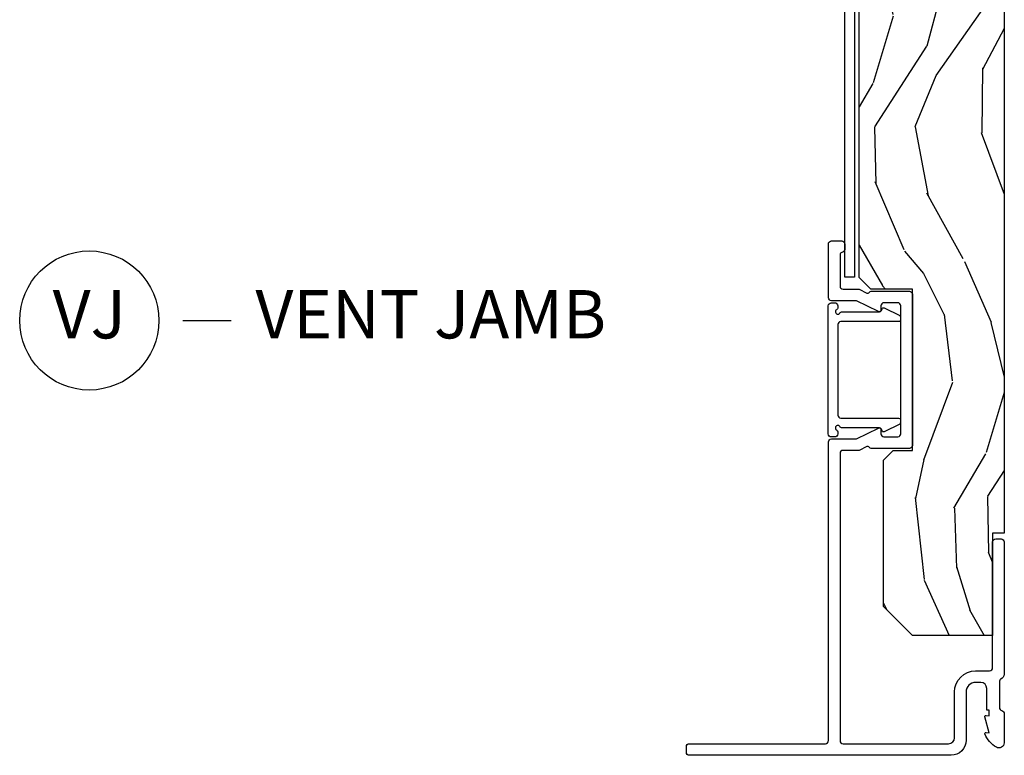
# Model space of a CAD drawing. Units: inches. Extents: x 0 to 469, y 0 to 301.
# Drawn here: x 95 to 101, y 5 to 9 of the extents above; entities that cross this region are included whole.
import ezdxf

# ---------------------------------------------------------------- set-up
doc = ezdxf.new("R2010")
doc.units = ezdxf.units.IN
doc.header["$MEASUREMENT"] = 0
for name, color, linetype in [('ZP-ANNO-TITL', 44, 'Continuous'), ('ZP-SECT-ALUM', 63, 'Continuous'), ('ZP-SECT-WDHA', 11, 'Continuous'), ('ZP-SECT-WOOD', 104, 'Continuous')]:
    doc.layers.add(name, color=color, linetype=linetype)
doc.styles.get("Standard").update_dxf_attribs({"font": 'arial.ttf'})

# ---------------------------------------------------------------- blocks, each defined once
blk = doc.blocks.new('109DCN - Cut Name Jamb Vent (VJ)')
at = {"layer": 'ZP-ANNO-TITL'}
blk.add_lwpolyline([(-0.1875000000000004, 0), (-0.1250000000000004, 0)], dxfattribs=at)
blk.add_circle((-0.3087500000000021, 0), 0.09, dxfattribs=at)
at = {"layer": 'ZP-ANNO-TITL', "char_height": 0.0625}
for s, insert, width, attachment_point in [('VJ', (-0.3087500000000021, 0), 0.1375, 5), ('VENT JAMB', (-0.09375000000000044, 0), 1.125, 4)]:
    blk.add_mtext(s, dxfattribs=dict(at, insert=insert, width=width, attachment_point=attachment_point))
blk = doc.blocks.new('101CS - Multi Slide Vin 2023 Contmp (.8125 in 3mm IG) J V Interior Panel Config 3 TRIPLE')
at = {"layer": 'ZP-SECT-WDHA'}
h = blk.add_hatch(dxfattribs=at)
h.set_pattern_fill('WOOD3', color=256, scale=2, angle=163, style=0, pattern_type=2)
h.set_pattern_definition([(158.2364, (8.171152453447235, -1.075155893747535), (20.45396798290168, -8.344771374467797), [0.2408320000000001, -23.842358]), (174.3099, (7.94748674611057, -0.9858605894948198), (-8.235181511295938, 0.4263690944681446), [0.305942, -9.892098]), (208, (7.643053017038284, -0.9555273634357775), (-0.5847435903937077, -1.912610103781081), [0.226274, -2.602152000000001]), (209.8476000000001, (7.443264783328573, -1.061756651634227), (-35.54768828883149, -20.50272857977595), [0.4386340000000001, -43.42479000000001]), (175.9946, (7.062814411028398, -1.280062662125573), (18.38297247813529, -1.437476743240203), [0.2668340000000001, -26.41649400000001]), (163, (6.796632872194635, -1.261424304255456), (-2.497352921371544, -1.327866102480599), [0.5000000000000001, -1.5]), (153.5377000000001, (6.318480494213105, -1.115238451894072), (8.978306718051, -4.836323452587546), [0.2433100000000001, -11.922214]), (157.2894000000001, (8.013271732896953, -1.591560461967561), (16.62874032651941, -7.175302374271578), [0.2009980000000001, -19.898754]), (163, (7.827858215798813, -1.513960025903771), (-2.497352921371544, -1.327866102480599), [0.3, -1.7]), (191.3008000000001, (7.5409667890099, -1.426248514486929), (-24.54716094300748, -5.043499394239733), [0.2952959999999997, -29.23434999999998]), (215.125, (7.251395513798343, -1.484114537093859), (10.57415813511433, 7.224071108844617), [0.4560700000000001, -22.347438]), (202.2894, (6.878376368428491, -1.746520171918178), (-14.3993751268171, -6.054586024953084), [0.2842540000000001, -28.14108800000001]), (169.3402, (6.615362415266532, -1.854333252952529), (-15.88561928555968, 2.765334394382422), [0.3622159999999996, -17.74855399999998]), (151.1113000000001, (6.259397834930922, -1.787331629490865), (25.02229161617256, -13.92425483963838), [0.3883300000000001, -38.44464600000001]), (156.2902000000001, (7.832001275968878, -2.184469410664661), (-16.62874768410003, 7.175289077572951), [0.3423439999999996, -33.89213999999996]), (166.3665, (7.518552527130339, -2.046810840820399), (-31.18650071420279, 7.443263674111064), [0.3405879999999997, -33.71818599999995]), (196.6901, (7.187561476008455, -1.966530556333936), (4.409962367830815, 0.7431255040166753), [0.360556, -6.850548000000002]), (210.4896, (6.842195708275, -2.070079996109712), (-25.55825994297176, -15.19129255384616), [0.3255760000000001, -32.23206400000001]), (177.9314000000001, (6.561639452829667, -2.235271362501834), (-22.79293410148565, 0.6943551067665377), [0.3104839999999997, -30.73786599999998]), (163, (6.25135828966296, -2.224064231562068), (-2.497352921371544, -1.327866102480599), [0.24, -1.76]), (150.0054, (6.021845148231819, -2.1538950224286), (-16.0440016733436, 9.087905524651095), [0.2668340000000001, -26.41649400000001]), (163, (7.677649884355901, -0.5687418197919953), (-2.497352921371544, -1.327866102480599), [0, -2]), (26.1524000000001, (7.322173041269423, -0.7737691692585429), (-36.87554735843706, -18.00538888531861), [0.4386340000000001, -43.42479000000001]), (9.565100000000033, (7.131158665148945, -2.493046199906985), (2.497352076502218, 1.327869099233076), [0.178886, -4.29325]), (351.1301, (7.307557162480833, -2.463321292185583), (12.0603996767767, -1.595852046107199), [0.282842, -13.85929200000001]), (319.8014000000001, (7.587017362339395, -2.506933179269424), (8.393559450670809, -6.74893844830302), [0.152316, -15.07923]), (189.5651, (7.322173041269423, -0.7737691692585429), (-2.497352076502219, -1.327869099233076), [0.2236059999999999, -4.248529999999995]), (169.7098000000001, (7.101674919604534, -0.8109253039102953), (17.79822734718653, -3.350093459302546), [0.342344, -33.89214000000001]), (152.8753000000001, (6.764836434388201, -0.7497711145431083), (-30.76012413734091, 15.67848221527703), [0.5688580000000001, -56.31699200000002]), (152.6952000000001, (8.235474228486254, -0.8647688474356698), (-10.89091849633435, 5.421060729349778), [0.2236060000000001, -22.137072]), (178.5241, (8.036782050363286, -0.762194882158127), (22.79293551970828, -0.6943538178398088), [0.3736300000000001, -36.98945200000001]), (205.8789, (7.663275167744331, -0.7525715440542626), (31.88084594068392, 15.34964888471389), [0.3821000000000001, -37.82784600000001]), (197.6952000000001, (7.31949319284675, -0.9193467032822866), (-23.21929303946757, -7.540852312839243), [0.3162280000000001, -31.30654800000001]), (172.4623000000001, (7.018227049446267, -1.015464916127712), (-10.14779136076372, 1.011111546693644), [0.3649660000000001, -11.80056]), (156.4181000000001, (6.656415035016209, -0.9675893877853241), (31.34488541092401, -13.76583238823935), [0.5234500000000001, -51.82156000000001]), (154.8699, (8.08928837612487, -1.342921225417172), (10.89091361125098, -5.421068605812712), [0.282842, -13.85929200000001]), (174.3099, (7.83321791264413, -1.222804957856283), (-8.235181511295938, 0.4263690944681446), [0.305942, -9.892098]), (205.5104, (7.528784183571872, -1.192471731797269), (26.88614988798454, 12.69389479119333), [0.3255760000000001, -32.23206400000001]), (208, (7.23494926710174, -1.332689568975667), (-0.5847435903937077, -1.912610103781081), [0.3676960000000001, -2.460732000000001]), (180.354, (6.910293387323435, -1.505312162298139), (27.20289793979688, 0.04876202922807504), [0.3352620000000001, -33.190848]), (159.6335000000001, (6.575038694942975, -1.507383692383172), (30.01700107381328, -11.26852463519536), [0.3405879999999997, -33.71818599999995]), (145.8973, (6.255742512010016, -1.388851217658186), (-17.37187083675605, 11.58525502309055), [0.27203, -26.93091200000001]), (154.2538, (7.943102523763514, -1.821073603398702), (-12.80351945054414, 6.005821017315283), [0.2630579999999997, -26.04283399999998]), (177.9314000000001, (7.706158155402022, -1.706804769932262), (-22.79293410148565, 0.6943551067665377), [0.3104839999999997, -30.73786599999998]), (195.0054, (7.395876992235287, -1.695597638992496), (11.31727641611973, 2.814114219735271), [0.3773600000000001, -18.490604]), (212.8991, (7.031385129382585, -1.793299644673823), (28.64036637139407, 18.43175097613518), [0.4967899999999997, -49.18217999999996]), (178.9454, (6.61426635967976, -2.063136506428492), (8.235181634652658, -0.4263644116476264), [0.2912040000000001, -14.269016]), (156.991, (6.323111291632301, -2.057776809583174), (-18.54135163249376, 7.76004215533403), [0.3821000000000001, -37.82784600000001]), (139.8014000000001, (5.971410352555267, -1.908423371550015), (-8.393559450670807, 6.748938448303022), [0.152316, -15.07923]), (153.5377000000001, (7.767679500929859, -2.394856456976527), (8.978306718051, -4.836323452587546), [0.2433100000000001, -11.922214]), (173.008, (7.549861227687643, -2.286435057604535), (-22.20819262847394, 2.606951578708756), [0.3452540000000001, -34.18010000000001]), (200.4054, (7.207175308376861, -2.244406963356596), (-30.71134915766888, -11.52445423798905), [0.4280179999999997, -42.37384999999995]), (192.0546000000001, (7.390758457566989, -0.4810303083751819), (-15.72724097270063, -3.557234008732993), [0.205912, -20.385348]), (173.7843, (7.189386431021347, -0.5240338771213828), (32.35598179133585, -3.618064673815951), [0.4275520000000002, -42.327566]), (155.8750000000001, (6.76434869713907, -0.4777421416148968), (12.80352490518391, -6.005810314090463), [0.4837359999999997, -15.64077999999999])])
h.paths.add_polyline_path([(0.6201096036179479, -0.474984682787408), (0.7701096036178114, -0.6249846827873853), (1.527871748456846, -0.6249846827873853), (1.577871748456801, -0.5749846827874308), (1.577871748456801, -0.4745194799874071), (2.411871748456861, -0.4745194799874071), (2.411871748456861, -0.6899846827874399), (2.471871748456579, -0.7499846827873853), (5.234413548295606, -0.7499846827873853), (5.234624388050861, -0.4080521119875584), (5.734413548295606, -0.4080521119874447), (5.734413548295606, -0.6749846827874535), (5.794413548295552, -0.7349846827873989), (6.711633891495694, -0.7349846827873989), (6.77163389149564, -0.6749846827873398), (6.77163389149564, -0.4080521119874447), (7.27163389149564, -0.4080521119874447), (7.27163389149564, -0.7499846827873853), (8.270558833052974, -0.7500122767200992), (8.270558833052974, -1.227672009918024e-05), (1.150034545175231, -1.227672009918024e-05), (1.150034545175231, -0.0600122767201583), (0.6200345451752582, -0.0600122767201583)])
at = {"layer": 'ZP-SECT-ALUM'}
for points in [[(0, -0.2749498855873753), (0, -1.62848468278753, 0.414213562373093), (0.0160000000000764, -1.644484682787379), (0.04400000000009641, -1.644484682787379, 0.4142135623731013), (0.05999999999994543, -1.628484682787416), (0.05999999999994543, -0.9255194799874289, -0.4142135623731033), (0.07600000000002183, -0.9095194799874662), (1.621762143288151, -0.9095194799873525, 0.4142135623730951), (1.637762143288001, -0.8935194799873898), (1.637762143288001, -0.7645977213151127), (1.693554355659444, -0.6498648288477398, 0.6123970140875746), (1.684990023632736, -0.638513460795707), (1.663762143288295, -0.638513460795707, -0.4142135623730951), (1.647762143288219, -0.6225134607957443), (1.647762143288219, -0.5505194799875426, -0.4142135623731072), (1.663762143288295, -0.5345194799875799), (2.32576214328833, -0.5345194799874662, -0.4142135623731438), (2.341762143288179, -0.5505194799874289), (2.341762143288179, -0.6225134607957443, -0.4142135623731174), (2.32576214328833, -0.638513460795707), (2.301762140187066, -0.638513460795707, 0.4982148136964875), (2.295969930916954, -0.6498648288477398), (2.35176214328817, -0.7645977213153401), (2.35176214328817, -0.8935194799873898, 0.4142135623730951), (2.367762143288246, -0.9095194799873525), (2.645524289677724, -0.9095194799873525, 0.4142135623731977), (2.661524289677573, -0.8935194799873898), (2.661524289677573, -0.8409846827873935, 0.4142135623731348), (2.645524289677724, -0.8249846827874308), (2.617524289677704, -0.8249846827874308, 0.3977939050812093), (2.601549716025602, -0.8400830195258777, -0.3977939050812184), (2.591565607493294, -0.8495194799874071), (2.427762143288192, -0.8495194799874071, -0.4142135623730381), (2.411762143288115, -0.8335194799874444), (2.411762143288115, -0.7507827477071487), (2.392187995047379, -0.7105298423321074, -0.4031987132580924), (2.396471611315974, -0.6973350769114859, 0.2768745677359353), (2.401762143288124, -0.6885134607956616), (2.401762143288124, -0.4905194799873698, 0.414213562373091), (2.385762143288275, -0.4745194799874071), (1.603762143288122, -0.4745194799874071, 0.4142135623731013), (1.587762143288273, -0.4905194799873698), (1.587762143288273, -0.6885134607956616, 0.2768745677359191), (1.593052675260424, -0.6973350769114859, -0.4031987132580221), (1.597336291529018, -0.7105298423321074), (1.577762143288282, -0.7507827477071487), (1.577762143288282, -0.8335194799874444, -0.4142135623730941), (1.561762143288206, -0.8495194799874071), (0.07600000000002183, -0.8495194799874071, -0.414213562373091), (0.05999999999994543, -0.8335194799874444), (0.05999999999994543, -0.287949885587409, -0.4142135623730951), (0.0909999999998945, -0.2569498855874599), (0.3279999999999745, -0.2569498855874599, 0.4142135623730951), (0.4370000000001255, -0.1479498855874226), (0.4370000000001255, -0.07599999999990814, -0.4142135623731033), (0.4529999999999745, -0.05999999999994543), (1.104109603617871, -0.05999999999983174, 0.4142135623731315), (1.120109603617948, -0.04399999999986903), (1.120109603617948, -0.01599999999984902, 0.4142135623729853), (1.104109603617871, 1.13686837721616e-13), (0.4197638892580926, 1.13686837721616e-13, 0.262413168427137), (0.3941359906318667, -0.01643112262399882, -0.2776672993212312), (0.3799992784336155, -0.02493756751130149), (0.2470124949959427, -0.02493756751130149, -0.351000400319268), (0.2313999999998941, -0.01243756751136971, 0.3760125656572821), (0.2143754349581286, 1.13686837721616e-13), (0.06374664608642888, 1.13686837721616e-13, 0.547609690288642), (0.04180909198680638, -0.04007031509581793, 0.1797527359558745), (0.1105485815332941, -0.09963131058543695, 0.5596168507317004), (0.1184109288949458, -0.09308985294057948), (0.1162208064242805, -0.07793756751129877), (0.1989702598016265, -0.09977217376274439, 0.5416272310508958), (0.2064274535343884, -0.09303385341365811), (0.2040428860154861, -0.0779498856546752), (0.2329999999999472, -0.0779498856546752), (0.2329999999999472, -0.08993756751135606), (0.3460000000000036, -0.08993756751135606, -0.4142135623730951), (0.3769999999999527, -0.1209375675113051), (0.3769999999999527, -0.1479498855874226, -0.4142135623727701), (0.3279999999999745, -0.1969498855874008), (0.07799999999974716, -0.1969498855875145, 0.4142135623728287)], [(1.734413746862174, -0.5361596668490165), (1.721684285512538, -0.5361596668490165, 0.2574445677084208), (1.713227198581762, -0.5408232185317274), (1.674206160759695, -0.6210673304983629, 0.4408756551091368), (1.67855431738576, -0.6320213917186948), (1.687961164336002, -0.6355884497950228, -0.3116205997465505), (1.694415539886904, -0.6449386108339468), (1.694418668669869, -0.8376698974262808, 0.2470389748234661), (1.701436036991709, -0.8508152197423442, -1.209806281807075), (1.68407433401353, -0.8681771479657527, 0.2486181661036412), (1.670833701305583, -0.861159666849062), (1.663419326852818, -0.861159666849062, 0.4142135623774995), (1.647419326852514, -0.8771596668490247), (1.647419326852514, -0.8951596668489401, 0.4142135623731817), (1.663419326852591, -0.9111596668489028), (2.32576214328833, -0.9111596668489028, 0.4142135623730662), (2.341762143288179, -0.8951596668489401), (2.341762143288179, -0.877159666848911, 0.414213562373124), (2.32576214328833, -0.8611596668489483), (2.318347768835338, -0.8611596668489483, 0.2466049438431145), (2.305175673059694, -0.8680769418792806, -1.201966938426737), (2.287813926533317, -0.850673284450977, 0.2472404071862895), (2.29476298675354, -0.837479572515349), (2.294765930253561, -0.6449386202964433, -0.3116208592875744), (2.301220305804918, -0.6355884497949091), (2.31062715275516, -0.6320213917186948, 0.44087565510923), (2.314975309380998, -0.6210673304983629), (2.27595427155893, -0.5408232185317274, 0.2574445677113481), (2.267497184628155, -0.5361596668489028), (2.254767723278519, -0.5361596668489028, 0.4142090847289925), (2.244767723279665, -0.5461595139722704), (2.244763152264113, -0.8451599114514465, -0.4142090847289961), (2.228763152265856, -0.8611596668489483), (1.760418600805679, -0.8611596668489483, -0.4142088075779157), (1.744418600807876, -0.8451599265915775), (1.744413746860801, -0.5461595045098875, 0.4142088075779181)]]:
    blk.add_lwpolyline(points, format="xyb", close=True, dxfattribs=at)
blk.add_lwpolyline([(2.473762143288241, -0.7749846827872489), (2.473762143288241, -0.8249846827873171), (5.598762143288241, -0.8249846827885676), (5.598762143288241, -0.7749846827884994)], close=True, dxfattribs=at)
at = {"layer": 'ZP-SECT-WOOD'}
blk.add_lwpolyline([(0.6201096036179479, -0.474984682787408), (0.7701096036178114, -0.6249846827873853), (1.527871748456846, -0.6249846827873853), (1.577871748456801, -0.5749846827874308), (1.577871748456801, -0.4745194799874071), (2.411871748456861, -0.4745194799874071), (2.411871748456861, -0.6899846827874399), (2.471871748456579, -0.7499846827873853), (5.234413548295606, -0.7499846827873853), (5.234624388050861, -0.4080521119875584), (5.734413548295606, -0.4080521119874447), (5.734413548295606, -0.6749846827874535), (5.794413548295552, -0.7349846827873989), (6.711633891495694, -0.7349846827873989), (6.77163389149564, -0.6749846827873398), (6.77163389149564, -0.4080521119874447), (7.27163389149564, -0.4080521119874447), (7.27163389149564, -0.7499846827873853), (8.270558833052974, -0.7500122767200992), (8.270558833052974, -1.227672009918024e-05), (1.150034545175231, -1.227672009918024e-05), (1.150034545175231, -0.0600122767201583), (0.6200345451752582, -0.0600122767201583)], close=True, dxfattribs=at)

msp = doc.modelspace()

# ---------------------------------------------------------------- block references
at = {"yscale": -1, "rotation": 90.00000000000001}
msp.add_blockref('101CS - Multi Slide Vin 2023 Contmp (.8125 in 3mm IG) J V Interior Panel Config 3 TRIPLE', (100.4999999999999, 5.250000000000053), dxfattribs=at)
at = {"xscale": 4, "yscale": 4, "zscale": 4}
msp.add_blockref('109DCN - Cut Name Jamb Vent (VJ)', (96.99999999999991, 7.500000000000039), dxfattribs=at)

doc.saveas('drawing.dxf')
